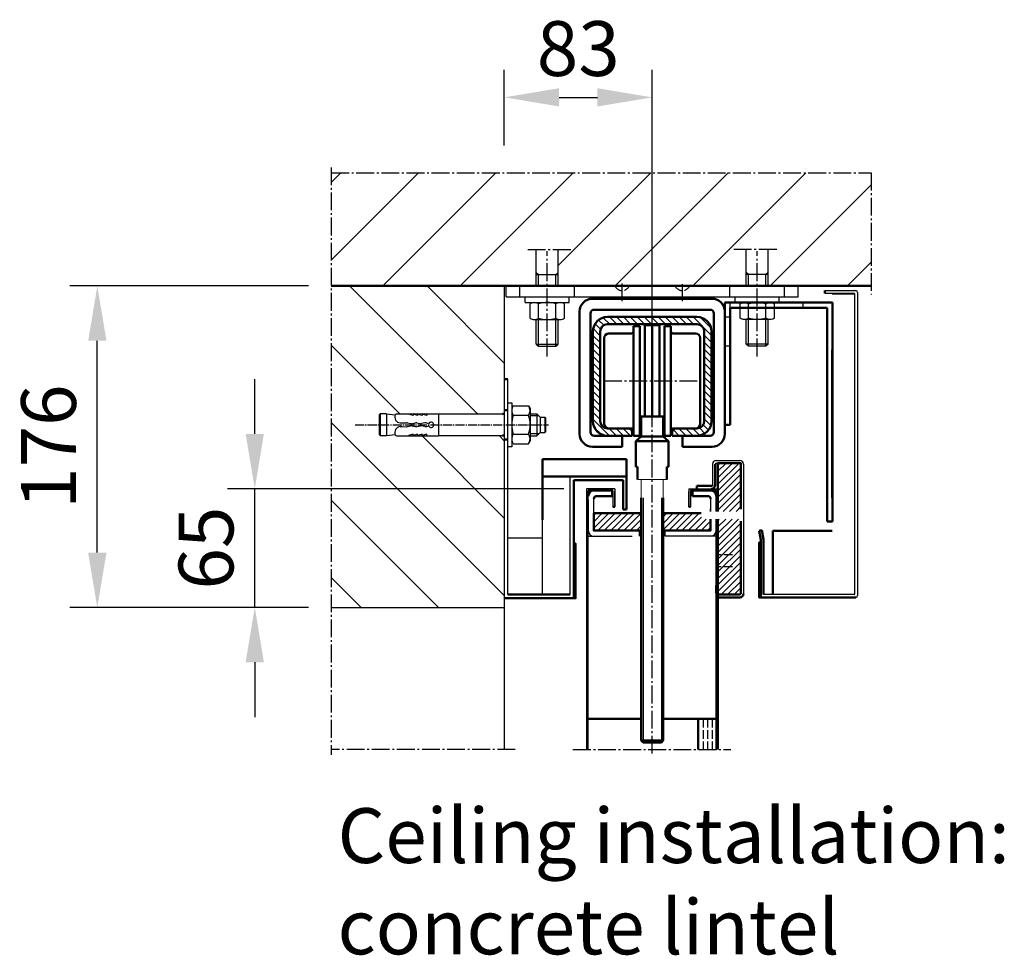
# Model space of a CAD drawing. Extents: x -17772 to 15264, y -4919 to 20045.
# Drawn here: x 14723 to 15262, y 385 to 897 of the extents above; entities that cross this region are included whole.
import ezdxf

# ---------------------------------------------------------------- set-up
doc = ezdxf.new("R2010")
doc.units = 0
for name, pattern in [('AM_DIN_F_W050', [6.25, 4.75, -1.5]), ('AM_DIN_G_W050', [13.75, 9.75, -1.5, 1, -1.5]), ('GEN3', [6.25, 5, -1.25]), ('GEN7', [13.75, 9.75, -1.5, 1, -1.5]), ('GEN7A', [6.875, 5, -0.625, 0.625, -0.625]), ('SOLID', [0])]:
    doc.linetypes.add(name, pattern=pattern)
doc.layers.get('0').update_dxf_attribs({"linetype": 'CONTINUOUS'})
doc.layers.get('DEFPOINTS').update_dxf_attribs({"linetype": 'CONTINUOUS'})
for name, color, linetype in [('0N', 7, 'CONTINUOUS'), ('3', 6, 'GEN3'), ('4', 3, 'CONTINUOUS'), ('7', 4, 'GEN7'), ('7A', 4, 'GEN7A'), ('8', 1, 'CONTINUOUS')]:
    doc.layers.add(name, color=color, linetype=linetype)
for name, color, linetype, lineweight in [('AM_0', 7, 'CONTINUOUS', 50), ('AM_2', 5, 'CONTINUOUS', 50), ('AM_3', 6, 'AM_DIN_F_W050', 25), ('AM_4', 3, 'CONTINUOUS', 25), ('AM_5', 3, 'CONTINUOUS', 25), ('AM_7', 4, 'AM_DIN_G_W050', 25), ('AM_8', 1, 'CONTINUOUS', 25), ('AM_9', 253, 'CONTINUOUS', 0)]:
    doc.layers.add(name, color=color, linetype=linetype, lineweight=lineweight)
doc.styles.get("Standard").update_dxf_attribs({"font": 'arial.ttf'})
doc.dimstyles.new('AM_DIN$0', dxfattribs={"dimscale": 20, "dimtxt": 2.5, "dimasz": 2.5, "dimexe": 1, "dimexo": 1, "dimgap": 1.5, "dimtad": 1, "dimdsep": 46, "dimtxsty": 'Standard', "dimcen": 0, "dimclrd": 256, "dimclre": 256, "dimclrt": 2, "dimadec": 0, "dimazin": 2, "dimtp": 0.1, "dimtm": 0.1, "dimtfac": 0.71, "dimtmove": 0, "dimatfit": 3, "dimfxl": 1, "dimlwd": -1, "dimlwe": -1, "dimarcsym": 0})
pattern_1 = [(45, (14409.7284, 1309.867), (-1.767767, 1.767767), [])]

# ---------------------------------------------------------------- blocks, each defined once
blk = doc.blocks.new('laufschiene_sn5')
at = {"layer": '8'}
h = blk.add_hatch(dxfattribs=at)
h.set_pattern_fill('_U', color=256, scale=2.7, angle=135, style=0, pattern_type=0)
h.set_pattern_definition([(135, (-2267.6147, -661.7999), (-1.9091883, -1.9091883), [])])
edge = h.paths.add_edge_path()
edge.add_arc((24.5, -57), 4, -90, 0, ccw=False)
edge.add_line((24.5, -61), (13, -61))
edge.add_arc((13, -63), 2, 90, 180)
edge.add_line((11, -63), (11, -65))
edge.add_line((11, -65), (24.5, -65))
edge.add_arc((24.5, -57), 8, 270, 360)
edge.add_line((32.5, -57), (32.5, -8))
edge.add_arc((24.5, -8), 8, 0, 90)
edge.add_line((24.5, 0), (-24.5, 0))
edge.add_arc((-24.5, -8), 8, 90, 180)
edge.add_line((-32.5, -8), (-32.5, -57))
edge.add_arc((-24.5, -57), 8, 180, 270)
edge.add_line((-24.5, -65), (-11, -65))
edge.add_line((-11, -65), (-11, -63))
edge.add_arc((-13, -63), 2, 0, 90)
edge.add_line((-13, -61), (-24.5, -61))
edge.add_arc((-24.5, -57), 4, 180, 270, ccw=False)
edge.add_line((-28.5, -57), (-28.5, -8))
edge.add_arc((-24.5, -8), 4, 90, 180, ccw=False)
edge.add_line((-24.5, -4), (24.5, -4))
edge.add_arc((24.5, -8), 4, 0, 90, ccw=False)
edge.add_line((28.5, -8), (28.5, -57))
for p, q in [((-24.5, 0), (24.5, 0)), ((-24.5, -4), (24.5, -4)), ((-32.5, -57), (-32.5, -8)), ((-28.5, -57), (-28.5, -8)), ((28.5, -8), (28.5, -57)), ((32.5, -8), (32.5, -57)), ((-13, -61), (-24.5, -61)), ((-11, -65), (-11, -63)), ((11, -65), (11, -63)), ((24.5, -61), (13, -61)), ((-11, -65), (-24.5, -65)), ((-11, -65), (-11, -65)), ((24.5, -65), (11, -65)), ((11, -65), (11, -65))]:
    blk.add_line(p, q)
for centre, radius, start, end in [((-24.5, -8), 8, 90, 180), ((24.5, -8), 8, 0, 90), ((-24.5, -8), 4, 90, 180), ((24.5, -8), 4, 0, 90), ((-24.5, -57), 8, 180, 270), ((-24.5, -57), 4, 180, 270), ((24.5, -57), 8, 270, 0), ((24.5, -57), 4, 270, 0), ((-13, -63), 2, 0, 90), ((13, -63), 2, 90, 180)]:
    blk.add_arc(centre, radius, start, end)
blk = doc.blocks.new('mkl')
at = {"layer": 'AM_0'}
for p, q in [((12516.59, 10695), (12520.09, 10695)), ((12516.59, 10635), (12516.59, 10695)), ((12520.09, 10695), (12520.09, 10635)), ((12537.09, 10695), (12533.59, 10695)), ((12533.59, 10695), (12533.59, 10635)), ((12537.09, 10695), (12537.09, 10635)), ((12500.59, 10641.5), (12500.59, 10688.5)), ((12515.59, 10691), (12503.09, 10691)), ((12538.09, 10691), (12550.59, 10691)), ((12553.09, 10641.5), (12553.09, 10688.5)), ((12515.59, 10639), (12503.09, 10639)), ((12538.09, 10639), (12550.59, 10639)), ((12520.09, 10635), (12516.59, 10635)), ((12520.84, 10634.5), (12517.84, 10632)), ((12532.84, 10634.5), (12535.84, 10632)), ((12533.59, 10635), (12537.09, 10635)), ((12535.84, 10632), (12517.84, 10632)), ((12517.84, 10632), (12517.84, 10618)), ((12535.84, 10618), (12535.84, 10632)), ((12517.84, 10618), (12518.84, 10618)), ((12518.84, 10618), (12518.84, 10611)), ((12535.84, 10618), (12534.84, 10618)), ((12534.84, 10618), (12534.84, 10611)), ((12520.84, 10601), (12520.84, 10468.07)), ((12532.84, 10601), (12532.84, 10468.07)), ((12520.84, 10468.07), (12521.84, 10467.07)), ((12520.84, 10468.07), (12532.84, 10468.07)), ((12521.84, 10467.07), (12531.84, 10467.07)), ((12531.84, 10467.07), (12532.84, 10468.07))]:
    blk.add_line(p, q, dxfattribs=at)
for points in [[(12522.84, 10695.5), (12526.84, 10695.5), (12526.84, 10645.5), (12522.84, 10645.5)], [(12526.84, 10695.5), (12530.84, 10695.5), (12530.84, 10645.5), (12526.84, 10645.5)], [(12520.84, 10634.5), (12532.84, 10634.5), (12532.84, 10645.5), (12520.84, 10645.5)]]:
    blk.add_lwpolyline(points, close=True, dxfattribs=at)
for centre, radius, start, end in [((12503.09, 10688.5), 2.5, 90, 180), ((12515.59, 10692), 1, 270, 360), ((12538.09, 10692), 1, 180, 270), ((12550.59, 10688.5), 2.5, 0, 90), ((12503.09, 10641.5), 2.5, 180, 270), ((12515.59, 10638), 1, 0, 90), ((12538.09, 10638), 1, 90, 180), ((12550.59, 10641.5), 2.5, 270, 0)]:
    blk.add_arc(centre, radius, start, end, dxfattribs=at)
at = {"layer": 'AM_4'}
for p, q in [((12521.84, 10601), (12521.84, 10467.07)), ((12531.84, 10601), (12531.84, 10467.07))]:
    blk.add_line(p, q, dxfattribs=at)
at = {"layer": 'AM_7'}
for p, q in [((12526.84, 10460.96), (12526.84, 10692.1)), ((12500.49, 10665), (12553.19, 10665))]:
    blk.add_line(p, q, dxfattribs=at)
at = {"layer": 'AM_9'}
for p, q in [((12518.84, 10611), (12534.84, 10611)), ((12520.84, 10611), (12520.84, 10601)), ((12532.84, 10611), (12532.84, 10601))]:
    blk.add_line(p, q, dxfattribs=at)
at = {"layer": 'AM_0', "lineweight": 0}
blk.add_blockref('laufschiene_sn5', (12526.84, 10700), dxfattribs=at)
blk = doc.blocks.new('DUEBEL-DECKE-2')
for p, q in [((-6, 0), (-6, 20)), ((6, 0), (6, 20)), ((-6, 6.23), (6, 6.23)), ((-12, -9), (-12, -6)), ((-12, -9), (12, -9)), ((-9.4, -17.57), (-9.4, -9.86)), ((-4.7, -17.57), (-4.7, -9.86)), ((4.7, -17.57), (4.7, -9.86)), ((9.4, -17.57), (9.4, -9.86)), ((12, -9), (12, -6)), ((-7.05, -18.43), (7.05, -18.43)), ((-6, -31.85), (-6, -18.43)), ((6, -31.85), (6, -18.43)), ((-6, -31.85), (6, -31.85)), ((-6, -31.85), (-4.8, -33.05)), ((4.8, -33.05), (6, -31.85)), ((-4.8, -33.05), (4.8, -33.05))]:
    blk.add_line(p, q)
for centre, radius, start, end in [((-7.05, -12.65), 3.65, 49.932, 130.068), ((0, -22.32), 13.32, 69.3345, 110.6655), ((7.05, -12.65), 3.65, 49.932, 130.068), ((-7.05, -14.78), 3.65, 229.932, 270), ((-7.05, -14.78), 3.65, 270, 310.068), ((0, -5.11), 13.32, 249.3345, 270), ((0, -5.11), 13.32, 270, 290.6655), ((7.05, -14.78), 3.65, 229.932, 270), ((7.05, -14.78), 3.65, 270, 310.068)]:
    blk.add_arc(centre, radius, start, end)
at = {"layer": '4'}
for p, q in [((-6, 7.43), (-4.8, 6.23)), ((-4.8, 0), (-4.8, 6.23)), ((4.8, 6.23), (6, 7.43)), ((4.8, 0), (4.8, 6.23)), ((-4.8, -33.05), (-4.8, -18.43)), ((4.8, -33.05), (4.8, -18.43))]:
    blk.add_line(p, q, dxfattribs=at)
at = {"layer": '7'}
for p, q in [((-10.66, 20), (13.08, 20)), ((0, -38.58), (0, 19))]:
    blk.add_line(p, q, dxfattribs=at)
blk = doc.blocks.new('*D49')
at = {"layer": 'AM_5', "transparency": 16777216}
for p, q in [((14988.52, 828.47), (14988.52, 869.81)), ((15069.52, 695.06), (15069.52, 869.81)), ((15018.52, 854.81), (15039.52, 854.81))]:
    blk.add_line(p, q, dxfattribs=at)
for points in [[(15018.52, 859.81), (15018.52, 849.81), (14988.52, 854.81)], [(15039.52, 859.81), (15039.52, 849.81), (15069.52, 854.81)]]:
    blk.add_solid(points, dxfattribs=at)
at = {"layer": 'DEFPOINTS', "color": 0, "transparency": 16777216}
for p in [(15069.52, 854.81), (14988.52, 813.47), (15069.52, 680.06)]:
    blk.add_point(p, dxfattribs=at)
at = {"layer": 'AM_5', "color": 2, "transparency": 16777216, "insert": (15029.02, 877.63), "char_height": 30, "attachment_point": 5}
blk.add_mtext('83', dxfattribs=at)
blk = doc.blocks.new('*D50')
at = {"layer": 'AM_5', "transparency": 16777216}
for p, q in [((14851.87, 670.56), (14851.87, 700.56)), ((15021.15, 640.56), (14836.87, 640.56)), ((14851.87, 575.56), (14851.87, 640.56)), ((14881.36, 575.56), (14836.87, 575.56)), ((14851.87, 545.56), (14851.87, 515.56))]:
    blk.add_line(p, q, dxfattribs=at)
for points in [[(14846.87, 670.56), (14856.87, 670.56), (14851.87, 640.56)], [(14846.87, 545.56), (14856.87, 545.56), (14851.87, 575.56)]]:
    blk.add_solid(points, dxfattribs=at)
at = {"layer": 'DEFPOINTS', "color": 0, "transparency": 16777216}
for p in [(14851.87, 640.56), (15036.15, 640.56), (14896.36, 575.56)]:
    blk.add_point(p, dxfattribs=at)
at = {"layer": 'AM_5', "color": 2, "transparency": 16777216, "insert": (14829.05, 608.06), "char_height": 30, "attachment_point": 5, "rotation": 90}
blk.add_mtext('65', dxfattribs=at)
blk = doc.blocks.new('*D51')
at = {"layer": 'AM_5', "transparency": 16777216}
for p, q in [((14881.36, 751.56), (14750.64, 751.56)), ((14765.64, 605.56), (14765.64, 721.56)), ((14881.36, 575.56), (14750.64, 575.56))]:
    blk.add_line(p, q, dxfattribs=at)
for points in [[(14760.64, 721.56), (14770.64, 721.56), (14765.64, 751.56)], [(14760.64, 605.56), (14770.64, 605.56), (14765.64, 575.56)]]:
    blk.add_solid(points, dxfattribs=at)
at = {"layer": 'DEFPOINTS', "color": 0, "transparency": 16777216}
for p in [(14765.64, 751.56), (14896.36, 751.56), (14896.36, 575.56)]:
    blk.add_point(p, dxfattribs=at)
at = {"layer": 'AM_5', "color": 2, "transparency": 16777216, "insert": (14742.82, 663.56), "char_height": 30, "attachment_point": 5, "rotation": 90}
blk.add_mtext('176', dxfattribs=at)

msp = doc.modelspace()

# ---------------------------------------------------------------- hatches: boundary and pattern name
at = {"layer": 'AM_8'}
h = msp.add_hatch(dxfattribs=at)
h.set_pattern_fill('_U', color=256, scale=30, angle=45, style=0, pattern_type=0)
h.set_pattern_definition([(45, (0, 0), (-21.213203, 21.213203), [])])
h.paths.add_polyline_path([(15133.021, 771.56), (15133.021, 751.56), (15142.022, 751.56), (15189.491, 751.56), (15189.491, 813.471), (14893.733, 813.471), (14893.733, 751.56), (15006.023, 751.56), (15006.023, 771.56), (15018.021, 771.56), (15018.021, 751.56), (15027.022, 751.56), (15086.022, 751.56), (15112.022, 751.56), (15121.023, 751.56), (15121.023, 771.56)])
h = msp.add_hatch(dxfattribs=at)
h.set_pattern_fill('_U', color=256, scale=30, angle=-45, style=0, pattern_type=0)
h.set_pattern_definition([(315, (0, 0), (21.213203, 21.213203), [])])
edge = h.paths.add_edge_path()
edge.add_line((14920.022, 680.96), (14920.522, 681.46))
edge.add_line((14920.522, 681.46), (14924.022, 681.46))
edge.add_line((14924.022, 681.46), (14928.692, 680.947))
edge.add_arc((14931.876, 679.891), 3.354, 159.09054, 161.64888, ccw=False)
edge.add_arc((14929.473, 680.76), 0.8, 90, 155.85226, ccw=False)
edge.add_line((14929.473, 681.56), (14936.022, 681.56))
edge.add_line((14936.022, 681.56), (14938.522, 681.66))
edge.add_line((14938.522, 681.66), (14938.522, 681.56))
edge.add_line((14938.522, 681.56), (14941.022, 681.66))
edge.add_line((14941.022, 681.66), (14941.022, 681.56))
edge.add_line((14941.022, 681.56), (14943.522, 681.66))
edge.add_line((14943.522, 681.66), (14943.522, 681.56))
edge.add_line((14943.522, 681.56), (14946.022, 681.66))
edge.add_line((14946.022, 681.66), (14946.022, 681.56))
edge.add_line((14946.022, 681.56), (14952.422, 681.56))
edge.add_line((14952.422, 681.56), (14952.422, 679.81))
edge.add_line((14952.422, 679.81), (14952.522, 679.81))
edge.add_line((14952.522, 679.81), (14952.522, 681.46))
edge.add_line((14952.522, 681.46), (14988.522, 681.46))
edge.add_line((14988.522, 681.46), (14988.522, 751.56))
edge.add_line((14988.522, 751.56), (14893.733, 751.56))
edge.add_line((14893.733, 751.56), (14893.733, 575.56))
edge.add_line((14893.733, 575.56), (14988.522, 575.56))
edge.add_line((14988.522, 575.56), (14988.522, 669.66))
edge.add_line((14988.522, 669.66), (14952.522, 669.66))
edge.add_line((14952.522, 669.66), (14952.522, 671.31))
edge.add_line((14952.522, 671.31), (14952.422, 671.31))
edge.add_line((14952.422, 671.31), (14952.422, 669.56))
edge.add_line((14952.422, 669.56), (14946.022, 669.56))
edge.add_line((14946.022, 669.56), (14946.022, 669.46))
edge.add_line((14946.022, 669.46), (14943.522, 669.56))
edge.add_line((14943.522, 669.56), (14943.522, 669.46))
edge.add_line((14943.522, 669.46), (14941.022, 669.56))
edge.add_line((14941.022, 669.56), (14941.022, 669.46))
edge.add_line((14941.022, 669.46), (14938.522, 669.56))
edge.add_line((14938.522, 669.56), (14938.522, 669.46))
edge.add_line((14938.522, 669.46), (14936.022, 669.56))
edge.add_line((14936.022, 669.56), (14929.473, 669.56))
edge.add_arc((14929.473, 670.36), 0.8, 204.14774, 270, ccw=False)
edge.add_arc((14931.876, 671.23), 3.354, 198.35112, 200.90946, ccw=False)
edge.add_line((14928.692, 670.174), (14924.022, 669.66))
edge.add_line((14924.022, 669.66), (14920.522, 669.66))
edge.add_line((14920.522, 669.66), (14920.022, 670.16))
edge.add_line((14920.022, 670.16), (14920.022, 680.96))
h = msp.add_hatch(dxfattribs=at)
h.set_pattern_fill('_U', color=256, scale=2.5, angle=45, style=0, pattern_type=0)
h.set_pattern_definition([(45, (14409.7284, 1304.867), (-1.767767, 1.767767), [])])
edge = h.paths.add_edge_path()
edge.add_line((15118.022, 629.278), (15118.022, 654.06))
edge.add_arc((15117.522, 654.06), 0.5, 0, 90)
edge.add_line((15117.522, 654.56), (15105.522, 654.56))
edge.add_line((15105.522, 654.56), (15105.522, 628.16))
edge.add_line((15105.522, 628.16), (15116.904, 628.16))
edge.add_line((15116.904, 628.16), (15118.022, 629.278))
h = msp.add_hatch(dxfattribs=at)
h.set_pattern_fill('_U', color=256, scale=2.5, angle=45, style=0, pattern_type=0)
h.set_pattern_definition(pattern_1)
edge = h.paths.add_edge_path()
edge.add_arc((15039.022, 619.107), 1.5, 180, 270)
edge.add_line((15039.022, 617.607), (15063.522, 617.607))
edge.add_line((15063.522, 617.607), (15063.522, 627.107))
edge.add_line((15063.522, 627.107), (15037.522, 627.107))
edge.add_line((15037.522, 627.107), (15037.522, 619.107))
h = msp.add_hatch(dxfattribs=at)
h.set_pattern_fill('_U', color=256, scale=2.5, angle=45, style=0, pattern_type=0)
h.set_pattern_definition(pattern_1)
edge = h.paths.add_edge_path()
edge.add_line((15075.522, 617.607), (15100.022, 617.607))
edge.add_arc((15100.022, 619.107), 1.5, 270, 360)
edge.add_line((15101.522, 619.107), (15101.522, 623.96))
edge.add_line((15101.522, 623.96), (15098.204, 623.96))
edge.add_line((15098.204, 623.96), (15094.504, 626.06))
edge.add_line((15094.504, 626.06), (15096.349, 627.107))
edge.add_line((15096.349, 627.107), (15075.522, 627.107))
edge.add_line((15075.522, 627.107), (15075.522, 617.607))
h = msp.add_hatch(dxfattribs=at)
h.set_pattern_fill('_U', color=256, scale=2.5, angle=45, style=0, pattern_type=0)
h.set_pattern_definition([(45, (14409.7284, 1309.867), (-1.767767, 1.767767), [])])
edge = h.paths.add_edge_path()
edge.add_line((15116.904, 623.96), (15105.522, 623.96))
edge.add_line((15105.522, 623.96), (15105.522, 582.56))
edge.add_line((15105.522, 582.56), (15117.522, 582.56))
edge.add_arc((15117.522, 583.06), 0.5, 270, 360)
edge.add_line((15118.022, 583.06), (15118.022, 622.843))
edge.add_line((15118.022, 622.843), (15116.904, 623.96))
for points in [[(15026.522, 610.56), (15026.522, 580.56), (15027.522, 580.56), (15027.522, 610.56)], [(15129.022, 611.06), (15129.022, 581.06), (15128.022, 581.06), (15128.022, 611.06)]]:
    msp.add_hatch(color=256, dxfattribs=at).paths.add_polyline_path(points)

# ---------------------------------------------------------------- linework, layer by layer
for p, q in [((14988.522, 751.56), (14988.522, 579.56)), ((14989.522, 745.56), (14989.522, 751.56)), ((14993.522, 751.56), (15145.522, 751.56)), ((14997.022, 745.56), (14997.022, 751.56)), ((15027.022, 745.56), (15027.022, 751.56)), ((15112.022, 745.56), (15112.022, 751.56)), ((15142.022, 745.56), (15142.022, 751.56)), ((15149.522, 745.56), (15149.522, 751.56)), ((14989.522, 745.56), (15149.522, 745.56)), ((15048.022, 744.56), (15048.022, 745.56)), ((15058.022, 744.56), (15058.022, 745.56)), ((15081.022, 744.56), (15081.022, 745.56)), ((15089.522, 744.56), (15097.522, 744.56)), ((15091.022, 744.56), (15091.022, 745.56)), ((15164.022, 749.06), (15181.022, 749.06)), ((15164.022, 747.56), (15180.022, 747.56)), ((15180.522, 747.06), (15168.022, 747.06)), ((15180.522, 583.06), (15180.522, 747.06)), ((15182.022, 748.06), (15182.022, 582.06)), ((14920.522, 681.46), (14920.022, 680.96)), ((14920.022, 680.96), (14920.022, 670.16)), ((14920.522, 681.46), (14920.522, 669.66)), ((14924.022, 681.46), (14920.522, 681.46)), ((14924.022, 681.46), (14924.022, 669.66)), ((14924.022, 681.46), (14928.692, 680.947)), ((14929.473, 681.56), (14936.022, 681.56)), ((14936.022, 681.56), (14938.522, 681.66)), ((14936.022, 681.56), (14936.022, 681.36)), ((14938.522, 680.66), (14936.022, 681.36)), ((14938.522, 681.66), (14938.522, 680.66)), ((14938.522, 681.56), (14941.022, 681.66)), ((14941.022, 680.66), (14938.522, 681.36)), ((14941.022, 681.66), (14941.022, 680.66)), ((14941.022, 681.56), (14943.522, 681.66)), ((14943.522, 680.66), (14941.022, 681.36)), ((14943.522, 681.66), (14943.522, 680.66)), ((14943.522, 681.56), (14946.022, 681.66)), ((14946.022, 680.66), (14943.522, 681.36)), ((14946.022, 681.66), (14946.022, 680.66)), ((14946.022, 681.56), (14952.422, 681.56)), ((14952.422, 681.56), (14952.422, 669.56)), ((14952.422, 679.81), (14952.522, 679.81)), ((14952.522, 681.46), (14987.522, 681.46)), ((14952.522, 681.46), (14952.522, 669.66)), ((15002.641, 681.56), (15006.391, 681.56)), ((15006.391, 681.56), (15006.391, 669.56)), ((15006.391, 681.56), (15008.141, 679.81)), ((15008.141, 679.81), (15008.141, 671.31)), ((15008.141, 679.81), (15010.641, 679.81)), ((15010.641, 679.81), (15010.641, 671.31)), ((15010.641, 679.81), (15011.141, 679.31)), ((14931.48, 676.56), (14932.522, 676.56)), ((14931.48, 674.56), (14932.522, 674.56)), ((14932.522, 676.56), (14934.982, 676.61)), ((14932.522, 674.56), (14934.982, 674.511)), ((14935.424, 676.57), (14937.22, 676.201)), ((14935.424, 674.551), (14937.22, 674.92)), ((14938.024, 676.201), (14939.82, 676.57)), ((14938.024, 674.92), (14939.82, 674.551)), ((14939.022, 676.406), (14939.022, 674.715)), ((14940.624, 676.57), (14942.42, 676.201)), ((14940.624, 674.551), (14942.42, 674.92)), ((14945.02, 676.57), (14943.224, 676.201)), ((14945.02, 674.551), (14943.224, 674.92)), ((15011.141, 679.31), (15011.141, 671.81)), ((14920.022, 670.16), (14920.522, 669.66)), ((14920.522, 669.66), (14924.022, 669.66)), ((14924.022, 669.66), (14928.692, 670.174)), ((14929.473, 669.56), (14936.022, 669.56)), ((14938.522, 670.46), (14936.022, 669.76)), ((14936.022, 669.56), (14936.022, 669.76)), ((14936.022, 669.56), (14938.522, 669.46)), ((14938.522, 669.46), (14938.522, 670.46)), ((14941.022, 670.46), (14938.522, 669.76)), ((14938.522, 669.56), (14941.022, 669.46)), ((14941.022, 669.46), (14941.022, 670.46)), ((14943.522, 670.46), (14941.022, 669.76)), ((14941.022, 669.56), (14943.522, 669.46)), ((14943.522, 669.46), (14943.522, 670.46)), ((14946.022, 670.46), (14943.522, 669.76)), ((14943.522, 669.56), (14946.022, 669.46)), ((14946.022, 669.46), (14946.022, 670.46)), ((14946.022, 669.56), (14952.422, 669.56)), ((14952.422, 671.31), (14952.522, 671.31)), ((14952.522, 669.66), (14987.522, 669.66)), ((15002.641, 669.56), (15006.391, 669.56)), ((15006.391, 669.56), (15008.141, 671.31)), ((15008.141, 671.31), (15010.641, 671.31)), ((15011.141, 671.81), (15010.641, 671.31)), ((15102.522, 654.06), (15102.522, 642.56)), ((15104.522, 656.06), (15117.522, 656.06)), ((15104.522, 654.56), (15117.522, 654.56)), ((15118.022, 630.034), (15118.022, 654.06)), ((15119.522, 654.06), (15119.522, 583.06)), ((15024.522, 582.56), (15024.522, 647.229)), ((15033.522, 640.56), (15033.522, 497.826)), ((15049.022, 640.56), (15033.522, 640.56)), ((15034.522, 497.826), (15034.522, 639.56)), ((15048.022, 639.56), (15048.022, 630.56)), ((15049.022, 640.56), (15049.022, 630.56)), ((15049.022, 630.56), (15049.022, 639.06)), ((15089.522, 640.56), (15089.522, 630.56)), ((15089.522, 640.56), (15105.522, 640.56)), ((15089.522, 630.56), (15089.522, 639.06)), ((15090.522, 639.56), (15090.522, 630.56)), ((15104.522, 628.16), (15104.522, 639.56)), ((15034.522, 634.56), (15034.522, 617.607)), ((15034.522, 633.56), (15034.522, 617.06)), ((15037.522, 620.06), (15037.522, 635.06)), ((15037.522, 619.107), (15037.522, 634.56)), ((15101.522, 635.06), (15101.522, 628.16)), ((15105.522, 628.916), (15105.522, 635.56)), ((15101.522, 628.916), (15101.522, 629.607)), ((15101.522, 628.916), (15101.522, 628.16)), ((15101.522, 628.16), (15101.522, 628.916)), ((15104.522, 629.607), (15104.522, 628.916)), ((15104.522, 628.916), (15104.522, 628.16)), ((15104.522, 628.16), (15104.522, 628.916)), ((15105.522, 628.16), (15105.522, 628.916)), ((15118.022, 629.278), (15118.022, 630.034)), ((15009.522, 582.56), (15009.522, 623.56)), ((15101.522, 619.107), (15101.522, 623.96)), ((15101.522, 623.96), (15101.522, 620.06)), ((15104.522, 497.826), (15104.522, 623.96)), ((15104.522, 623.96), (15104.522, 617.607)), ((15105.522, 602.66), (15105.522, 623.96)), ((15118.022, 603.26), (15118.022, 622.843)), ((15062.522, 617.607), (15039.022, 617.607)), ((15062.522, 614.607), (15062.522, 617.607)), ((15076.522, 617.607), (15100.022, 617.607)), ((15076.522, 614.607), (15076.522, 617.607)), ((15009.522, 613.56), (14990.522, 613.56)), ((15034.522, 614.607), (15057.522, 614.607)), ((15057.522, 614.607), (15058.522, 614.607)), ((15104.522, 614.607), (15076.522, 614.607)), ((15118.022, 582.86), (15118.022, 588.26)), ((15104.522, 583.46), (15104.522, 587.66)), ((15105.522, 583.46), (15105.522, 587.66)), ((15180.022, 582.56), (15130.522, 582.56)), ((14988.522, 579.56), (14988.522, 497.826)), ((14893.733, 575.56), (14988.522, 575.56))]:
    msp.add_line(p, q)
at = {"color": 7, "linetype": 'SOLID'}
msp.add_line((14990.522, 582.56), (14990.522, 700.56), dxfattribs=at)
msp.add_lwpolyline([(14990.522, 663.56), (14990.522, 687.56), (14992.641, 687.56), (14992.641, 663.56)], close=True)
for centre, radius, start, end in [((15180.022, 747.06), 0.5, 0, 90), ((15181.022, 748.06), 1, 0, 90), ((14931.876, 679.891), 3.354, 159.09054, 263.22918), ((14929.473, 680.76), 0.8, 90, 155.85226), ((14931.876, 671.23), 3.354, 96.77082, 200.90946), ((14935.022, 674.61), 2, 78.40921, 91.15508), ((14935.022, 676.51), 2, 268.84492, 281.59079), ((14937.622, 678.16), 2, 258.40921, 281.59079), ((14937.622, 672.96), 2, 78.40921, 101.59079), ((14940.222, 674.61), 2, 78.40921, 101.59079), ((14940.222, 676.51), 2, 258.40921, 281.59079), ((14942.822, 678.16), 2, 258.40921, 281.59079), ((14942.822, 672.96), 2, 78.40921, 101.59079), ((14945.343, 673.437), 3.149, 57.76031, 95.8822), ((14945.343, 677.684), 3.149, 264.1178, 302.23969), ((14948.422, 675.56), 1.5, 201.11286, 158.88714), ((14929.473, 670.36), 0.8, 204.14774, 270), ((15104.522, 654.06), 2, 90, 180), ((15104.522, 654.06), 0.5, 90, 180), ((15117.522, 654.06), 2, 0, 90), ((15117.522, 654.06), 0.5, 0, 90), ((15037.522, 617.607), 3, 180, 270), ((15039.022, 619.107), 1.5, 180, 270), ((15100.022, 619.107), 1.5, 270, 0), ((15101.522, 617.607), 3, 270, 0), ((15117.522, 583.06), 0.5, 270, 0), ((15180.022, 583.06), 0.5, 270, 0), ((15181.022, 582.06), 1, 270, 0)]:
    msp.add_arc(centre, radius, start, end)
at = {"layer": '0N'}
for p, q in [((14993.446, 685.955), (14992.641, 684.56)), ((14993.446, 685.955), (15001.835, 685.955)), ((15001.835, 685.955), (15002.641, 684.56)), ((14992.641, 684.56), (14992.641, 666.56)), ((14993.446, 680.758), (15001.835, 680.758)), ((15002.641, 684.56), (15002.641, 666.56)), ((14993.446, 670.363), (15001.835, 670.363)), ((14993.446, 665.165), (14992.641, 666.56)), ((14993.446, 665.165), (15001.835, 665.165)), ((15001.835, 665.165), (15002.641, 666.56))]:
    msp.add_line(p, q, dxfattribs=at)
for centre, radius, start, end in [((14997.236, 683.357), 4.595, 154.43847, 214.43847), ((14998.046, 683.357), 4.595, 325.56153, 25.56153), ((15009.814, 675.56), 17.173, 162.38303, 197.61697), ((14985.468, 675.56), 17.173, 342.38303, 17.61697), ((14997.236, 667.764), 4.595, 145.56153, 205.56153), ((14998.046, 667.764), 4.595, 334.43847, 34.43847)]:
    msp.add_arc(centre, radius, start, end, dxfattribs=at)
at = {"layer": '3'}
for centre in [(15053.022, 753.51), (15086.022, 753.51)]:
    msp.add_arc(centre, 4.45, 205.98923, 334.01077, dxfattribs=at)
at = {"layer": '4'}
for p, q in [((15007.464, 680.487), (15002.641, 680.487)), ((15007.464, 670.634), (15002.641, 670.634))]:
    msp.add_line(p, q, dxfattribs=at)
at = {"layer": '7'}
for p, q in [((15053.022, 743.206), (15053.022, 752.983)), ((15086.022, 743.153), (15086.022, 752.461)), ((14994.457, 497.826), (14893.733, 497.826)), ((15026.136, 497.826), (15112.638, 497.826))]:
    msp.add_line(p, q, dxfattribs=at)
at = {"layer": '7A'}
msp.add_line((14906.773, 675.56), (15012.759, 675.56), dxfattribs=at)
at = {"layer": 'AM_0'}
for p, q in [((15102.272, 744.56), (15036.772, 744.56)), ((15164.022, 749.06), (15164.022, 747.56)), ((15109.272, 675.56), (15109.272, 742.56)), ((15109.272, 742.56), (15168.272, 742.56)), ((15165.272, 739.56), (15112.272, 739.56)), ((15112.272, 739.56), (15112.272, 675.56)), ((15165.272, 739.56), (15165.272, 622.56)), ((15168.272, 742.56), (15168.272, 622.56)), ((15029.772, 737.56), (15029.772, 670.56)), ((15035.772, 736.56), (15035.772, 671.56)), ((15101.272, 738.56), (15037.772, 738.56)), ((15103.272, 671.56), (15103.272, 736.56)), ((15109.272, 670.56), (15109.272, 737.56)), ((15168.022, 716.56), (15168.022, 635.522)), ((14990.522, 700.56), (14988.522, 700.56)), ((14987.522, 681.46), (14988.522, 681.46)), ((14990.522, 683.56), (14988.522, 683.56)), ((15112.272, 675.56), (15109.272, 675.56)), ((14987.522, 669.66), (14988.522, 669.66)), ((15037.772, 669.56), (15053.022, 669.56)), ((15053.022, 669.56), (15053.022, 663.56)), ((15086.022, 669.56), (15086.022, 663.56)), ((15086.022, 669.56), (15101.272, 669.56)), ((14990.522, 667.56), (14988.522, 667.56)), ((15036.772, 663.56), (15053.022, 663.56)), ((15086.022, 663.56), (15102.272, 663.56)), ((15009.522, 647.229), (15009.522, 656.729)), ((15009.522, 656.729), (15055.522, 656.729)), ((15055.522, 656.729), (15055.522, 647.229)), ((15104.022, 654.06), (15104.022, 642.56)), ((15009.522, 623.56), (15009.522, 647.229)), ((15024.522, 647.229), (15009.522, 647.229)), ((15055.522, 647.229), (15024.522, 647.229)), ((15055.522, 629.229), (15055.522, 647.229)), ((15026.522, 580.56), (15026.522, 645.229)), ((15053.522, 645.229), (15026.522, 645.229)), ((15053.522, 629.229), (15053.522, 645.229)), ((15102.022, 642.06), (15094.022, 642.06)), ((15094.022, 642.06), (15094.022, 640.56)), ((15048.022, 639.56), (15034.522, 639.56)), ((15039.022, 636.56), (15047.522, 636.56)), ((15047.522, 636.56), (15047.522, 639.56)), ((15090.522, 639.56), (15104.522, 639.56)), ((15091.522, 636.56), (15091.522, 639.56)), ((15100.022, 636.56), (15091.522, 636.56)), ((15049.022, 630.56), (15048.022, 630.56)), ((15053.522, 629.229), (15055.522, 629.229)), ((15089.522, 630.56), (15090.522, 630.56)), ((15168.272, 622.56), (15165.272, 622.56)), ((15063.522, 617.607), (15040.022, 617.607)), ((15096.022, 617.607), (15075.522, 617.607)), ((15128.146, 617.533), (15129.623, 617.794)), ((15129.022, 612.566), (15128.146, 617.533)), ((15130.522, 612.697), (15129.623, 617.794)), ((15155.522, 617.522), (15135.522, 617.522)), ((15135.522, 617.522), (15135.522, 582.56)), ((15155.522, 617.522), (15168.022, 617.522)), ((15129.022, 581.06), (15129.022, 612.566)), ((15130.522, 582.56), (15130.522, 612.697)), ((15024.522, 582.56), (14990.522, 582.56)), ((15104.522, 587.66), (15104.522, 583.46)), ((15105.522, 587.66), (15105.522, 583.46)), ((15117.522, 582.56), (15105.522, 582.56)), ((15105.522, 582.56), (15105.522, 580.56)), ((15026.522, 580.56), (14988.522, 580.56)), ((15105.522, 581.06), (15117.522, 581.06)), ((15129.022, 581.06), (15181.022, 581.06)), ((15034.522, 514.607), (15063.522, 514.607)), ((15075.522, 514.607), (15104.522, 514.607)), ((15094.772, 497.826), (15094.772, 514.607))]:
    msp.add_line(p, q, dxfattribs=at)
for points in [[(15105.522, 628.16), (15105.522, 654.56), (15118.022, 654.56), (15118.022, 629.278)], [(15063.522, 627.107), (15037.522, 627.107), (15037.522, 617.607), (15063.522, 617.607)], [(15096.349, 627.107), (15075.522, 627.107)], [(15075.522, 617.607), (15101.522, 617.607), (15101.522, 623.96)], [(15105.522, 497.826), (15105.522, 623.96)], [(15118.022, 622.843), (15118.022, 583.06)]]:
    msp.add_lwpolyline(points, dxfattribs=at)
for points in [[(15026.522, 610.56), (15027.522, 610.56), (15027.522, 580.56), (15026.522, 580.56)], [(15129.022, 611.06), (15128.022, 611.06), (15128.022, 581.06), (15129.022, 581.06)]]:
    msp.add_lwpolyline(points, close=True, dxfattribs=at)
for centre, radius, start, end in [((15036.772, 737.56), 7, 90, 180), ((15102.272, 737.56), 7, 0, 90), ((15037.772, 736.56), 2, 90, 180), ((15101.272, 736.56), 2, 0, 90), ((15036.772, 670.56), 7, 180, 270), ((15037.772, 671.56), 2, 180, 270), ((15101.272, 671.56), 2, 270, 0), ((15102.272, 670.56), 7, 270, 0), ((15102.022, 642.56), 0.5, 270, 0), ((15102.022, 642.56), 2, 270, 0), ((15037.522, 636.56), 3, 90, 180), ((15039.022, 635.06), 1.5, 90, 180), ((15100.022, 635.06), 1.5, 0, 90), ((15101.522, 636.56), 3, 0, 90), ((15117.522, 583.06), 2, 270, 0)]:
    msp.add_arc(centre, radius, start, end, dxfattribs=at)
at = {"layer": 'AM_2'}
msp.add_line((14893.733, 751.56), (15189.491, 751.56), dxfattribs=at)
at = {"layer": 'AM_3'}
for p, q in [((15112.272, 739.56), (15112.272, 742.56)), ((15152.272, 739.56), (15152.272, 742.56)), ((15112.272, 734.56), (15109.272, 734.56)), ((15112.272, 718.56), (15109.272, 718.56)), ((15113.522, 604.36), (15104.522, 604.36)), ((15113.522, 597.76), (15104.522, 597.76)), ((15097.355, 514.607), (15097.355, 497.826)), ((15099.855, 514.607), (15099.855, 497.826)), ((15102.355, 514.607), (15102.355, 497.826))]:
    msp.add_line(p, q, dxfattribs=at)
at = {"layer": 'AM_7'}
for p, q in [((14893.733, 816.471), (14893.733, 494.826)), ((14893.733, 813.471), (15189.491, 813.471)), ((15189.491, 813.571), (15189.491, 746.96))]:
    msp.add_line(p, q, dxfattribs=at)

# ---------------------------------------------------------------- block references
msp.add_blockref('DUEBEL-DECKE-2', (15012.022, 751.56))
at = {"xscale": -1}
msp.add_blockref('DUEBEL-DECKE-2', (15127.022, 751.56), dxfattribs=at)
at = {"layer": 'AM_0'}
msp.add_blockref('mkl', (2542.678, -9965.437), dxfattribs=at)

# ---------------------------------------------------------------- texts
at = {"insert": (14897.215, 465.659), "char_height": 30, "width": 564.49079, "attachment_point": 1}
msp.add_mtext('Ceiling installation: \\Pconcrete lintel', dxfattribs=at)

# ---------------------------------------------------------------- dimensions: what is measured, and where the dimension line sits
at = {"layer": 'AM_5'}
dim = msp.add_linear_dim(base=(15069.522, 854.805), p1=(14988.522, 813.471), p2=(15069.522, 680.06), text='83', dimstyle='AM_DIN$0', override={"dimscale": 15, "dimtxt": 2, "dimasz": 2, "dimgap": 0.5, "dimdec": 0}, dxfattribs=at)
dim.commit()
dim.dimension.update_dxf_attribs({"geometry": '*D49', "text_midpoint": (15029.022, 877.632)})
dim = msp.add_linear_dim(base=(14765.635, 751.56), p1=(14896.364, 575.56), p2=(14896.364, 751.56), angle=90, dimstyle='AM_DIN$0', override={"dimscale": 15, "dimtxt": 2, "dimasz": 2, "dimgap": 0.5, "dimdec": 0}, dxfattribs=at)
dim.commit()
dim.dimension.update_dxf_attribs({"geometry": '*D51', "text_midpoint": (14742.818, 663.56)})
dim = msp.add_linear_dim(base=(14851.867, 640.56), p1=(14896.364, 575.56), p2=(15036.152, 640.56), angle=90, dimstyle='AM_DIN$0', override={"dimscale": 15, "dimtxt": 2, "dimasz": 2, "dimgap": 0.5, "dimdec": 0}, dxfattribs=at)
dim.commit()
dim.dimension.update_dxf_attribs({"geometry": '*D50', "text_midpoint": (14851.867, 608.06), "dimtype": 160})

doc.saveas('drawing.dxf')
